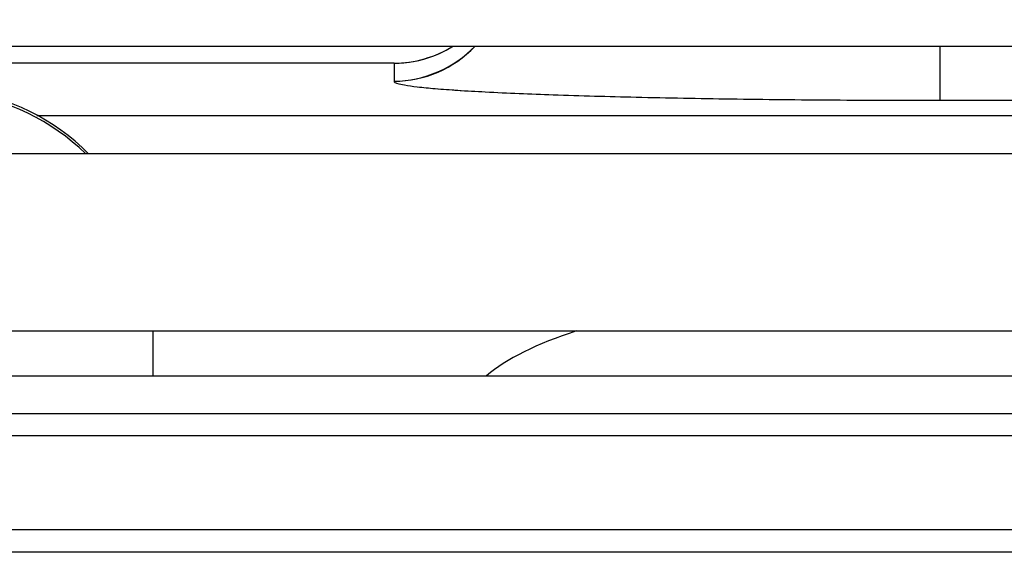
# Model space of a CAD drawing. Extents: x 0 to 841, y 0 to 594.
# Drawn here: x 125 to 130, y 339 to 342 of the extents above; entities that cross this region are included whole.
import ezdxf

# ---------------------------------------------------------------- set-up
doc = ezdxf.new("R2010")
doc.units = 0
doc.header["$LTSCALE"] = 46.255
doc.header["$PDMODE"] = 3
doc.header["$PDSIZE"] = 1
doc.layers.get('0').update_dxf_attribs({"linetype": 'CONTINUOUS'})
doc.layers.get('Defpoints').update_dxf_attribs({"linetype": 'CONTINUOUS'})
for name, color, linetype in [('8VH-HANDLE_DXF_CONTINUOUS_LINE', 7, 'CONTINUOUS'), ('SV-BOTTOM-CODXF_CONTINUOUS_LINE', 7, 'CONTINUOUS'), ('SV-LAMP-HOLDDXF_CONTINUOUS_LINE', 7, 'CONTINUOUS'), ('SV-LAMP-LIGHDXF_CONTINUOUS_LINE', 7, 'CONTINUOUS'), ('V1-LAMP-TOP-DXF_CONTINUOUS_LINE', 7, 'CONTINUOUS')]:
    doc.layers.add(name, color=color, linetype=linetype)
doc.styles.get("Standard").update_dxf_attribs({"font": 'txt', "width": 0.7})
doc.dimstyles.new('複本STANDARD', dxfattribs={"dimtxt": 2.5, "dimasz": 2, "dimexe": 1, "dimexo": 1.5, "dimtad": 0, "dimtih": 1, "dimtoh": 1, "dimlfac": 2, "dimzin": 0, "dimdsep": 46, "dimtxsty": 'Standard', "dimcen": 7.569, "dimadec": 0, "dimazin": 0, "dimtp": 0.01, "dimtm": 0.01, "dimtfac": 1, "dimtofl": 0, "dimtmove": 0, "dimatfit": 3, "dimfxl": 1, "dimtolj": 1, "dimtzin": 0, "dimarcsym": 0})

# ---------------------------------------------------------------- blocks, each defined once
blk = doc.blocks.new('*D9')
at = {"color": 0, "lineweight": -2}
for p, q in [((123.4208, 342.9761), (123.4208, 364.5229)), ((160.2433, 328.7835), (160.2433, 364.5229)), ((125.4208, 363.5229), (137.707, 363.5229)), ((158.2433, 363.5229), (145.957, 363.5229))]:
    blk.add_line(p, q, dxfattribs=at)
at = {"color": 0}
for points in [[(125.4208, 363.8563), (125.4208, 363.1896), (123.4208, 363.5229)], [(158.2433, 363.1896), (158.2433, 363.8563), (160.2433, 363.5229)]]:
    blk.add_solid(points, dxfattribs=at)
at = {"layer": 'Defpoints', "color": 0}
for p in [(160.2433, 363.5229), (123.4208, 341.4761), (160.2433, 327.2835)]:
    blk.add_point(p, dxfattribs=at)
at = {"color": 0, "insert": (141.832, 363.5229), "char_height": 2.5, "attachment_point": 5}
blk.add_mtext('\\A1;73.64', dxfattribs=at)

msp = doc.modelspace()

# ---------------------------------------------------------------- linework, layer by layer
at = {"layer": '8VH-HANDLE_DXF_CONTINUOUS_LINE', "color": 7, "linetype": 'Continuous'}
for p, q in [((132.92, 340.9221), (125.0849, 340.9221)), ((133.2114, 340.1221), (125.0849, 340.1221))]:
    msp.add_line(p, q, dxfattribs=at)
at = {"layer": 'SV-BOTTOM-CODXF_CONTINUOUS_LINE', "color": 7, "linetype": 'Continuous'}
for p, q in [((123.4208, 341.4075), (133.3855, 341.4075)), ((123.4208, 339.9205), (133.3846, 339.9205))]:
    msp.add_line(p, q, dxfattribs=at)
at = {"layer": 'SV-BOTTOM-CODXF_CONTINUOUS_LINE', "color": 9, "linetype": 'Continuous'}
for p, q in [((159.9783, 339.7497), (48.552, 339.7497)), ((160.0696, 339.6501), (48.4502, 339.6501)), ((48.4502, 339.227), (160.0696, 339.227)), ((48.552, 339.1274), (159.9783, 339.1274))]:
    msp.add_line(p, q, dxfattribs=at)
at = {"layer": 'SV-LAMP-HOLDDXF_CONTINUOUS_LINE', "color": 9, "linetype": 'Continuous'}
for p, q in [((129.4181, 341.1633), (129.4181, 341.4075)), ((129.4181, 341.1633), (129.4181, 341.4075)), ((126.9561, 341.3307), (126.9561, 341.2492)), ((126.9561, 341.3307), (126.9561, 341.2492)), ((129.4181, 341.1633), (130.3414, 341.1633)), ((129.4181, 341.1633), (130.3414, 341.1633)), ((125.3458, 341.0949), (133.2429, 341.0949)), ((125.3458, 341.0949), (133.2429, 341.0949))]:
    msp.add_line(p, q, dxfattribs=at)
at = {"layer": 'SV-LAMP-HOLDDXF_CONTINUOUS_LINE', "color": 7, "linetype": 'Continuous'}
msp.add_line((126.9561, 341.3307), (123.9797, 341.3307), dxfattribs=at)
msp.add_line((126.9561, 341.3307), (123.9797, 341.3307), dxfattribs=at)
at = {"layer": 'SV-LAMP-HOLDDXF_CONTINUOUS_LINE', "color": 9, "linetype": 'Continuous'}
msp.add_arc((126.9561, 341.7492), 0.5001, 269.9942, 316.7171, dxfattribs=at)
at = {"layer": 'SV-LAMP-HOLDDXF_CONTINUOUS_LINE', "color": 7, "linetype": 'Continuous'}
msp.add_arc((126.9558, 341.8318), 0.5011, 270.0352, 280.1631, dxfattribs=at)
msp.add_ellipse((129.0362, 339.7228), major_axis=(1.775, 0), ratio=0.319347, start_param=2.358241, end_param=2.784911, dxfattribs=at)
msp.add_ellipse((129.0362, 339.7228), major_axis=(1.775, 0), ratio=0.319347, start_param=2.358241, end_param=2.784911, dxfattribs=at)
for points in [[(126.9561, 341.3307), (127.0478, 341.3307), (127.1428, 341.3579), (127.2206, 341.4064)], [(127.0442, 341.3386), (127.1062, 341.3497), (127.1672, 341.3731), (127.2206, 341.4064)]]:
    msp.add_open_spline(points, degree=3, dxfattribs=at)
at = {"layer": 'SV-LAMP-HOLDDXF_CONTINUOUS_LINE', "color": 9, "linetype": 'Continuous'}
msp.add_open_spline([(126.9561, 341.2492), (127.0883, 341.2492), (127.2296, 341.3102), (127.3202, 341.4064)], degree=3, dxfattribs=at)
for points, knots in [([(126.9561, 341.2492), (126.9561, 341.2444), (126.9773, 341.2375), (127.0079, 341.2308), (127.0684, 341.2228), (127.1476, 341.2153), (127.2502, 341.2078), (127.4274, 341.1976), (127.6954, 341.1868), (128.0644, 341.1765), (128.4859, 341.1689), (128.943, 341.1643), (129.2577, 341.1633), (129.4181, 341.1633)], [0, 0, 0, 0, 0.005806, 0.020282, 0.043937, 0.076691, 0.118338, 0.168521, 0.292635, 0.444271, 0.617379, 0.805055, 1, 1, 1, 1]), ([(126.9561, 341.2492), (126.9561, 341.2444), (126.9773, 341.2375), (127.0079, 341.2308), (127.0684, 341.2228), (127.1882, 341.2115), (127.3936, 341.1991), (127.6952, 341.1867), (128.0645, 341.1765), (128.4859, 341.1689), (128.943, 341.1643), (129.2577, 341.1633), (129.4181, 341.1633)], [0, 0, 0, 0, 0.005806, 0.020282, 0.043937, 0.076692, 0.168519, 0.292633, 0.444269, 0.617378, 0.805054, 1, 1, 1, 1])]:
    msp.add_open_spline(points, degree=3, knots=knots, dxfattribs=at)
at = {"layer": 'SV-LAMP-LIGHDXF_CONTINUOUS_LINE', "color": 7, "linetype": 'Continuous'}
msp.add_line((125.8687, 340.1221), (125.8687, 339.9205), dxfattribs=at)
at = {"layer": 'SV-LAMP-LIGHDXF_CONTINUOUS_LINE', "color": 3, "linetype": 'Continuous'}
msp.add_arc((124.8695, 340.2158), 1.0012, 44.8788, 82.4876, dxfattribs=at)
at = {"layer": 'SV-LAMP-LIGHDXF_CONTINUOUS_LINE', "color": 7, "linetype": 'Continuous'}
msp.add_arc((124.8694, 340.2027), 1.0013, 45.9818, 82.4866, dxfattribs=at)
at = {"layer": 'V1-LAMP-TOP-DXF_CONTINUOUS_LINE', "color": 9, "linetype": 'Continuous'}
for p, q in [((129.4181, 341.1633), (129.4181, 341.4075)), ((126.9561, 341.3307), (126.9561, 341.2492)), ((129.4181, 341.1633), (130.3414, 341.1633)), ((125.3458, 341.0949), (133.2429, 341.0949))]:
    msp.add_line(p, q, dxfattribs=at)
at = {"layer": 'V1-LAMP-TOP-DXF_CONTINUOUS_LINE', "color": 7, "linetype": 'Continuous'}
msp.add_line((126.9561, 341.3307), (123.9797, 341.3307), dxfattribs=at)
at = {"layer": 'V1-LAMP-TOP-DXF_CONTINUOUS_LINE', "color": 9, "linetype": 'Continuous'}
msp.add_arc((126.9561, 341.7492), 0.5001, 269.9942, 316.7171, dxfattribs=at)
at = {"layer": 'V1-LAMP-TOP-DXF_CONTINUOUS_LINE', "color": 7, "linetype": 'Continuous'}
msp.add_ellipse((129.0362, 339.7228), major_axis=(1.775, 0), ratio=0.319347, start_param=2.358241, end_param=2.784911, dxfattribs=at)
msp.add_open_spline([(126.9561, 341.3307), (127.0478, 341.3307), (127.1428, 341.3579), (127.2206, 341.4064)], degree=3, dxfattribs=at)
at = {"layer": 'V1-LAMP-TOP-DXF_CONTINUOUS_LINE', "color": 9, "linetype": 'Continuous'}
msp.add_open_spline([(126.9561, 341.2492), (126.9561, 341.2444), (126.9773, 341.2375), (127.0079, 341.2308), (127.0684, 341.2228), (127.1476, 341.2153), (127.2502, 341.2078), (127.4274, 341.1976), (127.6954, 341.1868), (128.0644, 341.1765), (128.4859, 341.1689), (128.943, 341.1643), (129.2577, 341.1633), (129.4181, 341.1633)], degree=3, knots=[0, 0, 0, 0, 0.005806, 0.020282, 0.043937, 0.076691, 0.118338, 0.168521, 0.292635, 0.444271, 0.617379, 0.805055, 1, 1, 1, 1], dxfattribs=at)

# ---------------------------------------------------------------- dimensions: what is measured, and where the dimension line sits
at = {"color": 1}
dim = msp.add_linear_dim(base=(160.24326, 363.52293), p1=(123.42081, 341.47605), p2=(160.24326, 327.28345), dimstyle='複本STANDARD', dxfattribs=at)
dim.commit()
dim.dimension.update_dxf_attribs({"geometry": '*D9', "text_midpoint": (141.83203, 363.52293)})

doc.saveas('drawing.dxf')
